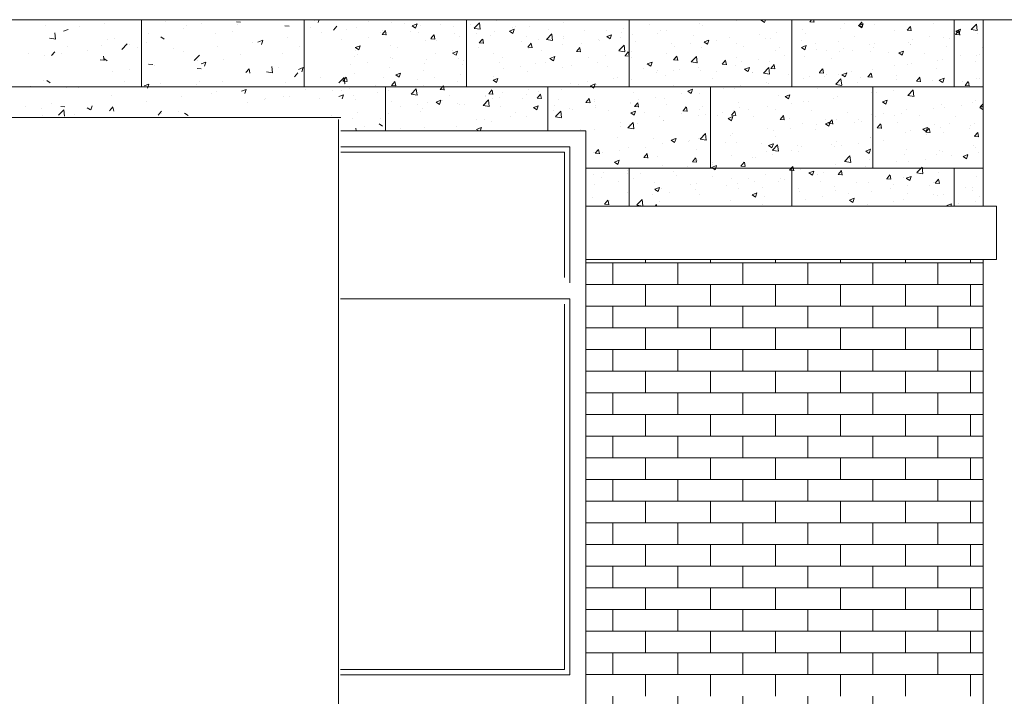
# Model space of a CAD drawing. Units: millimetres. Extents: x 244962 to 995578, y -596604 to -123052.
# Drawn here: x 259149 to 262842, y -263145 to -260607 of the extents above; entities that cross this region are included whole.
import ezdxf

# ---------------------------------------------------------------- set-up
doc = ezdxf.new("R2010")
doc.units = ezdxf.units.MM
doc.layers.add('Эл.снаб.', color=151, linetype='Continuous', lineweight=50)

msp = doc.modelspace()

# ---------------------------------------------------------------- linework, layer by layer
at = {"color": 7, "lineweight": 0}
for p, q in [((254662, -260606.8), (265262.5, -260606.8)), ((262762.5, -261306.8), (262762.5, -260606.8)), ((260353.8, -261024.3), (261272.5, -261024.3)), ((261272.5, -261024.3), (261272.5, -263124.3)), ((261212.5, -261084.3), (260353.8, -261084.3)), ((261212.5, -261594.3), (261212.5, -261084.3)), ((261192.5, -261104.3), (260353.8, -261104.3)), ((261192.5, -261574.3), (261192.5, -261104.3)), ((261272.5, -261306.8), (262812.5, -261306.8)), ((262812.5, -261306.8), (262812.5, -261506.8)), ((261272.5, -261506.8), (262812.5, -261506.8)), ((262762.5, -265056.8), (262762.5, -261506.8)), ((260352.4, -261654.3), (261212.5, -261654.3)), ((261192.5, -263044.3), (261192.5, -261674.3)), ((261212.5, -263064.3), (261212.5, -261654.3)), ((260352.4, -263044.3), (261192.5, -263044.3)), ((260352.4, -263064.3), (261212.5, -263064.3)), ((261272.5, -263274.3), (261272.5, -263124.3))]:
    msp.add_line(p, q, dxfattribs=at)
at = {"color": 253, "lineweight": 0}
for p, q in [((259377.6, -260609.2), (259377.6, -260609.2)), ((259606.5, -260858.8), (259606.5, -260606.8)), ((260216.1, -260858.8), (260216.1, -260606.8)), ((260256.5, -260609.2), (260262.6, -260606.8)), ((260266.6, -260607.5), (260266.6, -260607.5)), ((260269.3, -260617.8), (260273, -260606.8)), ((260825.7, -260858.8), (260825.7, -260606.8)), ((260936.3, -260610.7), (260936.3, -260610.7)), ((261157.8, -260608.6), (261157.8, -260608.6)), ((261435.3, -260858.8), (261435.3, -260606.8)), ((261839.5, -260610.4), (261839.5, -260610.4)), ((261930, -260608.6), (261934.7, -260606.8)), ((261930.1, -260608.8), (261942.7, -260617.3)), ((261942.8, -260617.3), (261946.3, -260606.8)), ((262044.9, -260858.8), (262044.9, -260606.8)), ((262113.2, -260614.5), (262119.6, -260606.8)), ((262128.8, -260616.6), (262127, -260606.8)), ((262654.5, -260858.8), (262654.5, -260606.8)), ((259245.7, -260628.2), (259245.7, -260628.2)), ((259313, -260650.4), (259330.8, -260643.6)), ((259372.8, -260633.8), (259372.8, -260633.8)), ((259469, -260621.1), (259469, -260621.1)), ((259695.8, -260614.5), (259695.8, -260614.5)), ((259765.1, -260640.5), (259765.1, -260640.5)), ((259774.2, -260630.1), (259774.2, -260630.1)), ((259831.4, -260620.2), (259831.4, -260620.2)), ((259962.1, -260614.3), (259977.3, -260615.7)), ((259967, -260625.9), (259967, -260625.9)), ((260144.3, -260630.3), (260159.5, -260631.6)), ((260238.2, -260637.4), (260238.2, -260637.4)), ((260326.6, -260646.1), (260338.9, -260631.6)), ((260373.8, -260643.1), (260373.8, -260643.1)), ((260411.4, -260637.8), (260411.4, -260637.8)), ((260455.8, -260614.7), (260455.8, -260614.7)), ((260508.8, -260662.1), (260521, -260647.5)), ((260524.4, -260664.2), (260521.5, -260648.3)), ((260543.3, -260618.7), (260543.3, -260618.7)), ((260591.4, -260620.4), (260591.4, -260620.4)), ((260621.5, -260629.5), (260639.3, -260622.7)), ((260621.6, -260629.7), (260634.2, -260638.2)), ((260634.3, -260638.2), (260639.5, -260622.8)), ((260652.5, -260629.1), (260652.5, -260629.1)), ((260727, -260626.2), (260727, -260626.2)), ((260776.6, -260631.7), (260776.6, -260631.7)), ((260840.1, -260623.3), (260840.1, -260623.3)), ((260854.4, -260638.9), (260874.2, -260618.3)), ((260854.5, -260639.3), (260877.1, -260642.8)), ((260862.6, -260631.9), (260862.6, -260631.9)), ((260877, -260642.6), (260874.2, -260618.5)), ((260986.6, -260649.8), (261004.3, -260643)), ((260998.2, -260637.6), (260998.2, -260637.6)), ((260999.3, -260658.5), (261004.5, -260643.1)), ((261009.6, -260634), (261009.6, -260634)), ((261061.3, -260632.2), (261061.3, -260632.2)), ((261133.8, -260643.4), (261133.8, -260643.4)), ((261189.6, -260615.9), (261189.6, -260615.9)), ((261350.1, -260647.6), (261350.1, -260647.6)), ((261413.7, -260639.2), (261413.7, -260639.2)), ((261509.9, -260626.5), (261509.9, -260626.5)), ((261551, -260646.6), (261551, -260646.6)), ((261577.1, -260647.3), (261577.1, -260647.3)), ((261699.2, -260621.2), (261699.2, -260621.2)), ((261709, -260628.3), (261709, -260628.3)), ((262083.5, -260642.4), (262083.5, -260642.4)), ((262113.1, -260614.5), (262128.3, -260615.9)), ((262227, -260641.7), (262227, -260641.7)), ((262243.9, -260621.3), (262243.9, -260621.3)), ((262295.1, -260628.9), (262312.9, -260622.1)), ((262295.1, -260629.1), (262307.8, -260637.6)), ((262295.3, -260630.5), (262310.5, -260631.8)), ((262295.4, -260630.4), (262307.6, -260615.8)), ((262307.5, -260612.9), (262307.5, -260612.9)), ((262307.8, -260637.6), (262313, -260622.2)), ((262311, -260632.5), (262308.1, -260616.6)), ((262355.3, -260625.5), (262355.3, -260625.5)), ((262429.3, -260645.6), (262429.3, -260645.6)), ((262477.5, -260646.4), (262492.6, -260647.8)), ((262477.6, -260646.4), (262489.8, -260631.8)), ((262493.2, -260648.5), (262490.3, -260632.5)), ((262577.4, -260620.2), (262577.4, -260620.2)), ((262659.8, -260662.3), (262672, -260647.7)), ((262660.1, -260649.3), (262677.9, -260642.5)), ((262675.4, -260664.4), (262672.4, -260648.5)), ((262672.9, -260657.9), (262678, -260642.6)), ((262718.3, -260643.8), (262738, -260623.2)), ((262718.4, -260644.2), (262741, -260647.7)), ((262740.9, -260647.5), (262738.1, -260623.3)), ((259261.7, -260676.5), (259284.3, -260680.1)), ((259284.2, -260679.9), (259281.4, -260655.7)), ((259478, -260681), (259478, -260681)), ((259504.9, -260675.8), (259504.9, -260675.8)), ((259633.2, -260659.6), (259633.2, -260659.6)), ((259678.1, -260670.9), (259690.8, -260679.4)), ((259882.8, -260658), (259882.8, -260658)), ((259946.4, -260649.6), (259946.4, -260649.6)), ((260043.1, -260691.1), (260060.9, -260684.2)), ((260055.9, -260699.7), (260061, -260684.4)), ((260152.7, -260671.9), (260152.7, -260671.9)), ((260283.1, -260654), (260283.1, -260654)), ((260356.3, -260680), (260356.3, -260680)), ((260456.4, -260673.9), (260456.4, -260673.9)), ((260504.4, -260654.5), (260504.4, -260654.5)), ((260508.7, -260662.1), (260523.9, -260663.5)), ((260509.4, -260648.8), (260509.4, -260648.8)), ((260519.9, -260665.5), (260519.9, -260665.5)), ((260616.1, -260652.8), (260616.1, -260652.8)), ((260645, -260654.6), (260645, -260654.6)), ((260670.6, -260685.4), (260670.6, -260685.4)), ((260690.9, -260678.1), (260706.1, -260679.4)), ((260691, -260678), (260703.2, -260663.4)), ((260706.6, -260680.1), (260703.7, -260664.2)), ((260713.4, -260684.9), (260713.4, -260684.9)), ((260780.5, -260660.3), (260780.5, -260660.3)), ((260798.9, -260669.1), (260798.9, -260669.1)), ((260861.5, -260659.5), (260861.5, -260659.5)), ((260873.2, -260694), (260885.4, -260679.4)), ((260888.8, -260696.1), (260885.8, -260680.1)), ((260916.1, -260666), (260916.1, -260666)), ((260930.9, -260650.1), (260930.9, -260650.1)), ((260986.6, -260650), (260999.3, -260658.5)), ((261051.7, -260671.7), (261051.7, -260671.7)), ((261093.5, -260681.4), (261093.5, -260681.4)), ((261125.5, -260681), (261145.2, -260660.4)), ((261125.6, -260681.4), (261148.2, -260684.9)), ((261148.1, -260684.7), (261145.3, -260660.6)), ((261187.3, -260677.5), (261187.3, -260677.5)), ((261189.7, -260668.7), (261189.7, -260668.7)), ((261269.3, -260649.1), (261269.3, -260649.1)), ((261318.4, -260681.4), (261318.4, -260681.4)), ((261322.9, -260683.2), (261322.9, -260683.2)), ((261351.6, -260670.2), (261369.4, -260663.4)), ((261351.7, -260670.4), (261364.3, -260678.9)), ((261364.4, -260678.8), (261369.5, -260663.5)), ((261402.9, -260672.1), (261402.9, -260672.1)), ((261404.9, -260654.8), (261404.9, -260654.8)), ((261448.8, -260663.6), (261448.8, -260663.6)), ((261540.5, -260660.5), (261540.5, -260660.5)), ((261676.1, -260666.3), (261676.1, -260666.3)), ((261716.6, -260690.5), (261734.4, -260683.7)), ((261729.4, -260699.2), (261734.6, -260683.8)), ((261763.3, -260684.6), (261763.3, -260684.6)), ((261811.7, -260672), (261811.7, -260672)), ((261923.7, -260663.5), (261923.7, -260663.5)), ((261947.3, -260677.7), (261947.3, -260677.7)), ((261964.7, -260678.7), (261964.7, -260678.7)), ((261987.3, -260655.1), (261987.3, -260655.1)), ((262082.9, -260683.5), (262082.9, -260683.5)), ((262096.6, -260659.6), (262096.6, -260659.6)), ((262281.2, -260671.1), (262281.2, -260671.1)), ((262497.3, -260679.3), (262497.3, -260679.3)), ((262560.9, -260671), (262560.9, -260671)), ((262614.5, -260673.1), (262614.5, -260673.1)), ((262638.3, -260676), (262638.3, -260676)), ((262657.1, -260658.3), (262657.1, -260658.3)), ((262659.7, -260662.4), (262674.8, -260663.7)), ((262660.2, -260649.5), (262672.8, -260658)), ((262742.8, -260656.8), (262742.8, -260656.8)), ((259329.8, -260706.4), (259329.8, -260706.4)), ((259402.2, -260721.3), (259402.2, -260721.3)), ((259456.1, -260703.7), (259456.1, -260703.7)), ((259532.7, -260718.2), (259552.4, -260697.6)), ((259562.6, -260700.1), (259562.6, -260700.1)), ((259591.7, -260709.5), (259591.7, -260709.5)), ((259626.2, -260691.8), (259626.2, -260691.8)), ((259727.3, -260715.2), (259727.3, -260715.2)), ((259892.5, -260707.2), (259892.5, -260707.2)), ((260020.8, -260690.9), (260020.8, -260690.9)), ((260199.8, -260707.6), (260199.8, -260707.6)), ((260408.1, -260711.4), (260425.9, -260704.6)), ((260408.2, -260711.6), (260420.8, -260720.1)), ((260408.3, -260722.3), (260408.3, -260722.3)), ((260420.9, -260720.1), (260426, -260704.7)), ((260540.2, -260703.3), (260540.2, -260703.3)), ((260565.2, -260710.3), (260565.2, -260710.3)), ((260869.5, -260710.9), (260869.5, -260710.9)), ((260873.1, -260694), (260888.2, -260695.4)), ((261029.9, -260689.7), (261029.9, -260689.7)), ((261055.2, -260710), (261070.4, -260711.3)), ((261055.4, -260709.9), (261067.6, -260695.3)), ((261058.2, -260716.7), (261058.2, -260716.7)), ((261071, -260712), (261068, -260696.1)), ((261186.5, -260700.5), (261186.5, -260700.5)), ((261237.5, -260725.8), (261249.8, -260711.2)), ((261253.1, -260727.9), (261250.2, -260712)), ((261254.8, -260697.5), (261254.8, -260697.5)), ((261396.5, -260723), (261416.3, -260702.4)), ((261419.2, -260726.7), (261416.4, -260702.6)), ((261458.5, -260688.9), (261458.5, -260688.9)), ((261594.1, -260694.7), (261594.1, -260694.7)), ((261603.5, -260705.6), (261603.5, -260705.6)), ((261667.1, -260697.2), (261667.1, -260697.2)), ((261706, -260712.8), (261706, -260712.8)), ((261716.7, -260690.7), (261729.3, -260699.2)), ((261729.7, -260700.4), (261729.7, -260700.4)), ((261836.4, -260694.9), (261836.4, -260694.9)), ((261865.3, -260706.1), (261865.3, -260706.1)), ((261984.9, -260721.9), (261984.9, -260721.9)), ((262000.9, -260711.8), (262000.9, -260711.8)), ((262081.7, -260710.9), (262099.4, -260704)), ((262081.7, -260711), (262094.4, -260719.6)), ((262094.4, -260719.5), (262099.6, -260704.2)), ((262133.1, -260696.5), (262133.1, -260696.5)), ((262136.4, -260717.6), (262136.4, -260717.6)), ((262177.1, -260721.5), (262177.1, -260721.5)), ((262218.5, -260689.2), (262218.5, -260689.2)), ((262240.7, -260713.1), (262240.7, -260713.1)), ((262336.9, -260700.4), (262336.9, -260700.4)), ((262352.2, -260710), (262352.2, -260710)), ((262354.1, -260694.9), (262354.1, -260694.9)), ((262484.1, -260691), (262484.1, -260691)), ((262489.7, -260700.6), (262489.7, -260700.6)), ((262490.2, -260701.4), (262490.2, -260701.4)), ((262625.3, -260706.4), (262625.3, -260706.4)), ((262760.8, -260712.1), (262760.8, -260712.1)), ((259181.7, -260731.8), (259181.7, -260731.8)), ((259242.4, -260742.3), (259242.4, -260742.3)), ((259268.8, -260741.6), (259281, -260727)), ((259306, -260733.9), (259306, -260733.9)), ((259450.8, -260757.6), (259466, -260758.9)), ((259466.5, -260759.6), (259463.6, -260743.7)), ((259464.7, -260752.8), (259477.3, -260761.4)), ((259762.1, -260725.1), (259762.1, -260725.1)), ((259803.7, -260760.2), (259823.5, -260739.6)), ((259816, -260758.2), (259816, -260758.2)), ((259911.9, -260756.3), (259911.9, -260756.3)), ((259975.8, -260737.1), (259975.8, -260737.1)), ((260134.1, -260732.4), (260134.1, -260732.4)), ((260405.3, -260743.8), (260405.3, -260743.8)), ((260417.1, -260735.7), (260417.1, -260735.7)), ((260540.9, -260749.6), (260540.9, -260749.6)), ((260549.3, -260753), (260549.3, -260753)), ((260676.5, -260755.3), (260676.5, -260755.3)), ((260709.7, -260731.9), (260709.7, -260731.9)), ((260773.1, -260731.8), (260790.9, -260724.9)), ((260773.2, -260731.9), (260785.9, -260740.5)), ((260773.3, -260723.5), (260773.3, -260723.5)), ((260785.9, -260740.4), (260791.1, -260725.1)), ((260795.9, -260753.7), (260795.9, -260753.7)), ((260927.8, -260734.6), (260927.8, -260734.6)), ((260958.5, -260748.4), (260958.5, -260748.4)), ((261106.6, -260722.9), (261106.6, -260722.9)), ((261138.2, -260752.1), (261156, -260745.3)), ((261138.2, -260752.3), (261150.9, -260760.8)), ((261151, -260760.8), (261156.1, -260745.4)), ((261237.4, -260725.9), (261252.6, -260727.2)), ((261283.3, -260747.8), (261283.3, -260747.8)), ((261346.9, -260739.4), (261346.9, -260739.4)), ((261396.7, -260723.4), (261419.3, -260726.9)), ((261419.6, -260741.8), (261434.8, -260743.2)), ((261419.7, -260741.8), (261432, -260727.2)), ((261435.3, -260743.9), (261432.4, -260728)), ((261443.1, -260726.7), (261443.1, -260726.7)), ((261445.7, -260748.1), (261445.7, -260748.1)), ((261574, -260731.9), (261574, -260731.9)), ((261601.8, -260757.8), (261617, -260759.1)), ((261601.9, -260757.7), (261614.2, -260743.1)), ((261617.5, -260759.8), (261614.6, -260743.9)), ((261667.6, -260765.1), (261687.4, -260744.5)), ((261690.2, -260768.8), (261687.4, -260744.6)), ((261784.1, -260773.7), (261796.3, -260759.1)), ((261836.8, -260747.3), (261836.8, -260747.3)), ((261920.5, -260755.3), (261920.5, -260755.3)), ((262016.7, -260742.6), (262016.7, -260742.6)), ((262093.5, -260744.2), (262093.5, -260744.2)), ((262193.9, -260752.3), (262193.9, -260752.3)), ((262223.9, -260726.3), (262223.9, -260726.3)), ((262272, -260723.3), (262272, -260723.3)), ((262342, -260726.8), (262342, -260726.8)), ((262407.6, -260729), (262407.6, -260729)), ((262446.7, -260731.2), (262464.5, -260724.4)), ((262446.8, -260731.4), (262459.4, -260739.9)), ((262459.5, -260739.9), (262464.6, -260724.5)), ((262543.2, -260734.8), (262543.2, -260734.8)), ((262590.3, -260758.5), (262590.3, -260758.5)), ((262611.5, -260757.7), (262611.5, -260757.7)), ((262678.8, -260740.5), (262678.8, -260740.5)), ((262739.8, -260741.4), (262739.8, -260741.4)), ((262750.7, -260737.3), (262750.7, -260737.3)), ((259559.4, -260792), (259559.4, -260792)), ((259633, -260773.5), (259648.2, -260774.8)), ((259655.6, -260779.3), (259655.6, -260779.3)), ((259815.2, -260789.5), (259830.4, -260790.8)), ((259829.7, -260773), (259847.4, -260766.2)), ((259842.4, -260781.7), (259847.6, -260766.3)), ((259997.5, -260805.3), (260009.7, -260790.7)), ((260013.1, -260807.4), (260010.2, -260791.5)), ((260097.4, -260806), (260094.6, -260781.9)), ((260120.9, -260786.6), (260120.9, -260786.6)), ((260194.7, -260793.3), (260212.5, -260786.5)), ((260207.5, -260802), (260212.6, -260786.6)), ((260389.5, -260774), (260389.5, -260774)), ((260453.1, -260765.7), (260453.1, -260765.7)), ((260537.1, -260787.8), (260537.1, -260787.8)), ((260667.6, -260769.9), (260667.6, -260769.9)), ((260810.4, -260773.8), (260810.4, -260773.8)), ((260812, -260761), (260812, -260761)), ((260947.6, -260766.7), (260947.6, -260766.7)), ((260963.1, -260789.9), (260963.1, -260789.9)), ((261026.7, -260781.5), (261026.7, -260781.5)), ((261083.2, -260772.5), (261083.2, -260772.5)), ((261122.9, -260768.9), (261122.9, -260768.9)), ((261183.4, -260785), (261183.4, -260785)), ((261218.8, -260778.2), (261218.8, -260778.2)), ((261315.3, -260766), (261315.3, -260766)), ((261354.4, -260783.9), (261354.4, -260783.9)), ((261490, -260789.7), (261490, -260789.7)), ((261503.2, -260772.4), (261521, -260765.6)), ((261503.3, -260772.6), (261515.9, -260781.1)), ((261516, -260781.1), (261521.1, -260765.8)), ((261625.6, -260795.4), (261625.6, -260795.4)), ((261667.8, -260765.5), (261690.4, -260769)), ((261688.7, -260772.8), (261688.7, -260772.8)), ((261696.5, -260784.8), (261696.5, -260784.8)), ((261784, -260773.7), (261799.2, -260775.1)), ((261799.7, -260775.8), (261796.8, -260759.8)), ((261833.3, -260779.5), (261833.3, -260779.5)), ((261856.9, -260763.6), (261856.9, -260763.6)), ((261868.2, -260792.8), (261886, -260786)), ((261868.3, -260793), (261880.9, -260801.5)), ((261881, -260801.4), (261886.2, -260786.1)), ((261938.7, -260807.1), (261958.5, -260786.5)), ((261961.3, -260810.8), (261958.5, -260786.7)), ((261961.6, -260763.2), (261961.6, -260763.2)), ((261966.2, -260789.7), (261981.3, -260791)), ((261966.3, -260789.6), (261978.5, -260775)), ((261981.9, -260791.7), (261978.9, -260775.8)), ((262045.8, -260777.7), (262045.8, -260777.7)), ((262148.5, -260805.5), (262160.7, -260790.9)), ((262164.1, -260807.6), (262161.1, -260791.7)), ((262349.1, -260794.6), (262349.1, -260794.6)), ((262430.5, -260779.5), (262430.5, -260779.5)), ((262481, -260775.5), (262481, -260775.5)), ((262494.1, -260771.1), (262494.1, -260771.1)), ((262587.2, -260790.3), (262587.2, -260790.3)), ((262735.3, -260764.9), (262735.3, -260764.9)), ((259495.8, -260800.3), (259495.8, -260800.3)), ((260075, -260802.7), (260097.6, -260806.2)), ((260179.7, -260821.3), (260191.9, -260806.7)), ((260276.9, -260823.1), (260276.9, -260823.1)), ((260345.9, -260844.3), (260365.7, -260823.7)), ((260361.9, -260837.2), (260374.1, -260822.6)), ((260368.5, -260848), (260365.7, -260823.9)), ((260377.5, -260839.3), (260374.5, -260823.4)), ((260405.2, -260806.9), (260405.2, -260806.9)), ((260514.1, -260824.6), (260514.1, -260824.6)), ((260559.7, -260813.7), (260577.5, -260806.9)), ((260559.8, -260813.9), (260572.4, -260822.4)), ((260572.5, -260822.3), (260577.7, -260807)), ((260642.9, -260832.1), (260642.9, -260832.1)), ((260662.3, -260799.2), (260662.3, -260799.2)), ((260706.5, -260823.7), (260706.5, -260823.7)), ((260802.7, -260811), (260802.7, -260811)), ((260924.7, -260819.2), (260924.7, -260819.2)), ((260924.8, -260834), (260942.5, -260827.2)), ((260937.5, -260842.7), (260942.7, -260827.3)), ((261055.1, -260801.3), (261055.1, -260801.3)), ((261376.3, -260826.9), (261376.3, -260826.9)), ((261392.4, -260823.6), (261392.4, -260823.6)), ((261442.6, -260832.7), (261442.6, -260832.7)), ((261536.7, -260805.8), (261536.7, -260805.8)), ((261540.5, -260798.2), (261540.5, -260798.2)), ((261570.9, -260816.4), (261570.9, -260816.4)), ((261600.3, -260797.4), (261600.3, -260797.4)), ((261702.9, -260797.4), (261702.9, -260797.4)), ((261749.5, -260828.5), (261749.5, -260828.5)), ((261761.2, -260801.1), (261761.2, -260801.1)), ((261896.8, -260806.8), (261896.8, -260806.8)), ((261897.7, -260803.1), (261897.7, -260803.1)), ((261938.9, -260807.5), (261961.5, -260811)), ((262032.4, -260812.6), (262032.4, -260812.6)), ((262090.4, -260828.7), (262090.4, -260828.7)), ((262110.3, -260821.7), (262110.3, -260821.7)), ((262148.3, -260805.6), (262163.5, -260806.9)), ((262167.9, -260818.3), (262167.9, -260818.3)), ((262173.9, -260813.3), (262173.9, -260813.3)), ((262209.8, -260849.2), (262229.6, -260828.5)), ((262220.8, -260810.8), (262220.8, -260810.8)), ((262232.4, -260852.9), (262229.6, -260828.7)), ((262233.3, -260813.1), (262251.1, -260806.3)), ((262233.3, -260813.3), (262246, -260821.8)), ((262246, -260821.8), (262251.2, -260806.4)), ((262270.1, -260800.6), (262270.1, -260800.6)), ((262303.5, -260824), (262303.5, -260824)), ((262330.5, -260821.5), (262345.7, -260822.9)), ((262330.6, -260821.5), (262342.9, -260806.9)), ((262346.2, -260823.6), (262343.3, -260807.7)), ((262439.1, -260815.7), (262439.1, -260815.7)), ((262439.1, -260829.8), (262439.1, -260829.8)), ((262512.8, -260837.4), (262525.1, -260822.8)), ((262528.4, -260839.5), (262525.5, -260823.6)), ((262598.3, -260833.5), (262616.1, -260826.6)), ((262611.1, -260842.1), (262616.2, -260826.8)), ((262736.7, -260826), (262736.7, -260826)), ((262747.4, -260829.2), (262747.4, -260829.2)), ((254725, -260858.8), (262762.5, -260858.8)), ((259189, -260856.2), (259189, -260856.2)), ((259239.2, -260834.1), (259239.2, -260834.1)), ((259251.3, -260834.8), (259263.9, -260843.3)), ((259319.4, -260858), (259319.4, -260858)), ((259324.6, -260861.9), (259324.6, -260861.9)), ((259368.3, -260862.8), (259368.3, -260862.8)), ((259542.3, -260839.2), (259542.3, -260839.2)), ((259616.2, -260854.9), (259634, -260848.1)), ((259629, -260863.6), (259634.2, -260848.2)), ((259677.9, -260845), (259677.9, -260845)), ((259812.7, -260850), (259812.7, -260850)), ((259824.6, -260837.4), (259824.6, -260837.4)), ((259908.9, -260837.3), (259908.9, -260837.3)), ((259981.3, -260875.3), (259999.1, -260868.4)), ((259994.1, -260883.9), (259999.2, -260868.6)), ((260014.6, -260860.1), (260014.6, -260860.1)), ((260146.5, -260841), (260146.5, -260841)), ((260220.2, -260867.9), (260220.2, -260867.9)), ((260361.7, -260837.3), (260376.9, -260838.6)), ((260366, -260850.1), (260366, -260850.1)), ((260386.3, -260865.9), (260386.3, -260865.9)), ((260482.5, -260853.2), (260482.5, -260853.2)), ((260520.9, -261024.3), (260520.9, -260858.8)), ((260543.9, -260853.2), (260559.1, -260854.5)), ((260544, -260853.1), (260556.3, -260838.5)), ((260559.6, -260855.2), (260556.7, -260839.3)), ((260617, -260886.4), (260636.8, -260865.8)), ((260639.6, -260890.1), (260636.8, -260865.9)), ((260664.5, -260854.5), (260664.5, -260854.5)), ((260726.1, -260869.1), (260741.3, -260870.5)), ((260726.2, -260869.1), (260738.5, -260854.5)), ((260741.8, -260871.2), (260738.9, -260855.3)), ((260792.8, -260838.2), (260792.8, -260838.2)), ((260924.8, -260834.2), (260937.5, -260842.7)), ((261056.1, -260869.1), (261056.1, -260869.1)), ((261130.5, -261024.3), (261130.5, -260858.8)), ((261180.3, -260869.6), (261180.3, -260869.6)), ((261216.5, -260847.9), (261216.5, -260847.9)), ((261244.3, -260849.1), (261244.3, -260849.1)), ((261280.1, -260839.6), (261280.1, -260839.6)), ((261289.8, -260854.4), (261307.6, -260847.5)), ((261289.9, -260854.5), (261302.5, -260863.1)), ((261302.6, -260863), (261307.7, -260847.7)), ((261312.2, -260850.6), (261312.2, -260850.6)), ((261601.4, -260854), (261601.4, -260854)), ((261654.8, -260874.7), (261672.6, -260867.9)), ((261667.6, -260883.4), (261672.7, -260868)), ((261740.1, -261163.6), (261740.1, -260858.8)), ((261790.1, -260863.8), (261790.1, -260863.8)), ((261830.2, -260864), (261830.2, -260864)), ((261853.7, -260855.4), (261853.7, -260855.4)), ((261949.9, -260842.8), (261949.9, -260842.8)), ((261958.5, -260847.8), (261958.5, -260847.8)), ((262142.8, -260866.6), (262142.8, -260866.6)), ((262209.9, -260849.6), (262232.5, -260853.1)), ((262290.9, -260841.1), (262290.9, -260841.1)), ((262349.7, -261163.6), (262349.7, -260858.8)), ((262478, -260860.1), (262478, -260860.1)), ((262512.7, -260837.5), (262527.9, -260838.8)), ((262523.4, -260858.6), (262523.4, -260858.6)), ((262574.7, -260835.5), (262574.7, -260835.5)), ((262598.4, -260833.6), (262611, -260842.2)), ((262608.4, -260842.2), (262608.4, -260842.2)), ((262683.8, -260837.5), (262683.8, -260837.5)), ((262694.9, -260853.4), (262710.1, -260854.7)), ((262695, -260853.4), (262707.3, -260838.8)), ((262710.6, -260855.5), (262707.7, -260839.5)), ((262710.3, -260841.2), (262710.3, -260841.2)), ((259492.5, -260892.1), (259492.5, -260892.1)), ((259755.9, -260894.2), (259755.9, -260894.2)), ((259867, -260884.8), (259867, -260884.8)), ((259886.3, -260876.3), (259886.3, -260876.3)), ((260069.7, -260900.9), (260069.7, -260900.9)), ((260138.2, -260896.3), (260138.2, -260896.3)), ((260162.3, -260895.3), (260162.3, -260895.3)), ((260273.8, -260902), (260273.8, -260902)), ((260322.7, -260874.2), (260322.7, -260874.2)), ((260346.3, -260895.6), (260364.1, -260888.8)), ((260355.8, -260873.6), (260355.8, -260873.6)), ((260359.1, -260904.3), (260364.2, -260888.9)), ((260402.1, -260891.4), (260402.1, -260891.4)), ((260491.4, -260879.3), (260491.4, -260879.3)), ((260534.1, -260872.4), (260534.1, -260872.4)), ((260617.1, -260886.8), (260639.7, -260890.3)), ((260627, -260885.1), (260627, -260885.1)), ((260762.6, -260890.8), (260762.6, -260890.8)), ((260896.3, -260890.1), (260896.3, -260890.1)), ((260898.2, -260896.5), (260898.2, -260896.5)), ((260908.3, -260885.1), (260923.5, -260886.4)), ((260908.4, -260885), (260920.7, -260870.4)), ((260924, -260887.1), (260921.1, -260871.2)), ((260921.6, -260903.7), (260921.6, -260903.7)), ((260948, -260899.9), (260948, -260899.9)), ((260959.9, -260881.7), (260959.9, -260881.7)), ((261033.8, -260902.3), (261033.8, -260902.3)), ((261052, -260885.9), (261052, -260885.9)), ((261090.5, -260901), (261105.7, -260902.4)), ((261090.6, -260901), (261102.8, -260886.4)), ((261096.2, -260874.5), (261096.2, -260874.5)), ((261106.2, -260903.1), (261103.3, -260887.1)), ((261272.8, -260916.9), (261285, -260902.3)), ((261288.4, -260919), (261285.4, -260903.1)), ((261305.1, -260904.8), (261305.1, -260904.8)), ((261453.3, -260879.4), (261453.3, -260879.4)), ((261469.9, -260906), (261469.9, -260906)), ((261533.5, -260897.6), (261533.5, -260897.6)), ((261567.9, -260901), (261567.9, -260901)), ((261629.7, -260884.9), (261629.7, -260884.9)), ((261654.9, -260874.9), (261667.5, -260883.4)), ((261699.8, -260881.9), (261699.8, -260881.9)), ((261994.7, -260892), (261994.7, -260892)), ((262019.9, -260895.1), (262037.6, -260888.2)), ((262019.9, -260895.2), (262032.6, -260903.7)), ((262032.6, -260903.7), (262037.8, -260888.4)), ((262203.2, -260900.8), (262203.2, -260900.8)), ((262217.7, -260895.4), (262217.7, -260895.4)), ((262346, -260879.1), (262346, -260879.1)), ((262363.7, -260879.7), (262363.7, -260879.7)), ((262427.2, -260871.3), (262427.2, -260871.3)), ((262480.9, -260891.2), (262500.6, -260870.6)), ((262481, -260891.6), (262503.6, -260895.1)), ((262503.5, -260894.9), (262500.7, -260870.8)), ((259172.3, -260934.3), (259172.3, -260934.3)), ((259232.1, -260939.2), (259232.1, -260939.2)), ((259268.5, -260921.6), (259268.5, -260921.6)), ((259303.9, -260932.7), (259319.1, -260934)), ((259402.9, -260937), (259415.5, -260945.5)), ((259415.6, -260945.5), (259420.8, -260930.2)), ((259486.2, -260948.6), (259498.4, -260934)), ((259501.8, -260950.6), (259498.9, -260934.7)), ((259623.9, -260913.2), (259623.9, -260913.2)), ((260002.5, -260916.4), (260002.5, -260916.4)), ((260066.1, -260908), (260066.1, -260908)), ((260409.4, -260907.7), (260409.4, -260907.7)), ((260545, -260913.5), (260545, -260913.5)), ((260576.1, -260932.3), (260576.1, -260932.3)), ((260639.7, -260923.9), (260639.7, -260923.9)), ((260661.4, -260939), (260661.4, -260939)), ((260680.5, -260919.2), (260680.5, -260919.2)), ((260711.3, -260915.9), (260729.1, -260909.1)), ((260711.4, -260916.1), (260724, -260924.6)), ((260724.1, -260924.6), (260729.3, -260909.3)), ((260735.9, -260911.2), (260735.9, -260911.2)), ((260789.7, -260922.8), (260789.7, -260922.8)), ((260799.9, -260925.3), (260799.9, -260925.3)), ((260816.1, -260924.9), (260816.1, -260924.9)), ((260888.1, -260928.4), (260907.8, -260907.8)), ((260888.2, -260928.8), (260910.8, -260932.3)), ((260910.7, -260932.1), (260907.9, -260908)), ((260951.7, -260930.7), (260951.7, -260930.7)), ((261076.4, -260936.3), (261094.2, -260929.5)), ((261076.4, -260936.5), (261089.1, -260945)), ((261087.3, -260936.4), (261087.3, -260936.4)), ((261089.2, -260944.9), (261094.3, -260929.6)), ((261157, -260930.2), (261157, -260930.2)), ((261169.4, -260908), (261169.4, -260908)), ((261213.3, -260939.8), (261213.3, -260939.8)), ((261222.9, -260942.1), (261222.9, -260942.1)), ((261272.7, -260917), (261287.8, -260918.3)), ((261304.9, -260913.7), (261304.9, -260913.7)), ((261309.1, -260935.1), (261309.1, -260935.1)), ((261309.5, -260927.1), (261309.5, -260927.1)), ((261439.6, -260917.2), (261439.6, -260917.2)), ((261440.5, -260919.4), (261440.5, -260919.4)), ((261454.8, -260932.9), (261470, -260934.2)), ((261455, -260932.8), (261467.2, -260918.2)), ((261470.6, -260934.9), (261467.6, -260919)), ((261576.1, -260925.2), (261576.1, -260925.2)), ((261637.2, -260948.8), (261649.4, -260934.2)), ((261652.8, -260950.9), (261649.8, -260935)), ((261698.4, -260942.9), (261698.4, -260942.9)), ((261711.7, -260930.9), (261711.7, -260930.9)), ((261846.5, -260917.4), (261846.5, -260917.4)), ((261847.3, -260936.6), (261847.3, -260936.6)), ((261883, -260943), (261883, -260943)), ((261955.4, -260932.3), (261955.4, -260932.3)), ((261982.9, -260942.4), (261982.9, -260942.4)), ((262043.5, -260921.8), (262043.5, -260921.8)), ((262087.3, -260913.3), (262087.3, -260913.3)), ((262107, -260913.5), (262107, -260913.5)), ((262384.9, -260915.4), (262402.7, -260908.6)), ((262385, -260915.6), (262397.6, -260924.1)), ((262397.7, -260924.1), (262402.8, -260908.7)), ((262576.7, -260941.8), (262576.7, -260941.8)), ((262605.3, -260926.8), (262605.3, -260926.8)), ((262617, -260937.7), (262617, -260937.7)), ((262680.6, -260929.3), (262680.6, -260929.3)), ((262724.8, -260916.4), (262724.8, -260916.4)), ((262733.6, -260910.5), (262733.6, -260910.5)), ((262749.9, -260935.7), (262762.5, -260930.9)), ((262750, -260935.9), (262762.5, -260944.4)), ((262751.9, -260933.2), (262762.5, -260922.2)), ((262752.1, -260933.6), (262762.5, -260935.3)), ((259233.3, -260966.4), (259233.3, -260966.4)), ((259295.3, -260965.6), (259315, -260945)), ((259317.9, -260969.3), (259315.1, -260945.2)), ((259356.1, -260962.6), (259356.1, -260962.6)), ((259668.4, -260964.5), (259680.6, -260949.9)), ((259682.3, -260958.5), (259682.3, -260958.5)), ((259745.9, -260950.2), (259745.9, -260950.2)), ((259767.9, -260957.4), (259780.6, -260965.9)), ((260319.5, -260966), (260319.5, -260966)), ((260399, -260976), (260399, -260976)), ((260415.7, -260953.4), (260415.7, -260953.4)), ((260503.6, -260976.2), (260503.6, -260976.2)), ((260531, -260956.9), (260531, -260956.9)), ((260651.8, -260950.8), (260651.8, -260950.8)), ((260860.8, -260981.1), (260860.8, -260981.1)), ((260989.3, -260969.2), (260989.3, -260969.2)), ((261008.9, -260955.7), (261008.9, -260955.7)), ((261048.9, -260970.4), (261048.9, -260970.4)), ((261149.7, -260948.1), (261149.7, -260948.1)), ((261159.1, -260970.5), (261178.9, -260949.8)), ((261159.3, -260970.8), (261181.9, -260974.4)), ((261177.2, -260954.2), (261177.2, -260954.2)), ((261181.8, -260974.1), (261179, -260950)), ((261358.5, -260947.8), (261358.5, -260947.8)), ((261441.4, -260956.6), (261459.2, -260949.8)), ((261441.5, -260956.8), (261454.1, -260965.3)), ((261454.2, -260965.3), (261459.3, -260949.9)), ((261494.1, -260953.6), (261494.1, -260953.6)), ((261550.3, -260968.3), (261550.3, -260968.3)), ((261629.7, -260959.3), (261629.7, -260959.3)), ((261637, -260948.8), (261652.2, -260950.2)), ((261696.7, -260966.5), (261696.7, -260966.5)), ((261723.3, -260964), (261723.3, -260964)), ((261765.3, -260965), (261765.3, -260965)), ((261786.8, -260955.6), (261786.8, -260955.6)), ((261806.4, -260977), (261824.2, -260970.1)), ((261806.5, -260977.1), (261819.1, -260985.7)), ((261819.2, -260964.8), (261834.4, -260966.1)), ((261819.2, -260985.6), (261824.4, -260970.3)), ((261819.3, -260964.7), (261831.6, -260950.1)), ((261827.1, -260948.6), (261827.1, -260948.6)), ((261834.9, -260966.8), (261832, -260950.9)), ((261900.9, -260970.8), (261900.9, -260970.8)), ((262001.4, -260980.7), (262016.6, -260982)), ((262001.5, -260980.7), (262013.8, -260966.1)), ((262017.1, -260982.8), (262014.2, -260966.8)), ((262036.5, -260976.5), (262036.5, -260976.5)), ((262118.5, -260948.1), (262118.5, -260948.1)), ((262214.6, -260980), (262214.6, -260980)), ((262254.1, -260953.8), (262254.1, -260953.8)), ((262296.8, -260979.9), (262296.8, -260979.9)), ((262342.9, -260963.7), (262342.9, -260963.7)), ((262360.4, -260971.5), (262360.4, -260971.5)), ((262389.7, -260959.5), (262389.7, -260959.5)), ((262428.6, -260967.3), (262428.6, -260967.3)), ((262456.6, -260958.8), (262456.6, -260958.8)), ((262474.9, -260944.7), (262474.9, -260944.7)), ((262525.3, -260965.3), (262525.3, -260965.3)), ((262660.8, -260971), (262660.8, -260971)), ((260411.6, -261024.3), (260409.8, -261014.4)), ((260440.9, -261008.5), (260440.9, -261008.5)), ((260498, -260998), (260510.6, -261006.6)), ((260576.5, -261014.2), (260576.5, -261014.2)), ((260669.1, -261011.4), (260669.1, -261011.4)), ((260786.6, -261007.3), (260786.6, -261007.3)), ((260863, -261018.2), (260880.7, -261011.4)), ((260876.6, -261024.3), (260880.9, -261011.5)), ((260893.1, -260981.9), (260893.1, -260981.9)), ((260918.5, -260988.3), (260918.5, -260988.3)), ((261402.1, -260993.7), (261402.1, -260993.7)), ((261403.1, -261006.1), (261403.1, -261006.1)), ((261430.2, -261012.5), (261450, -260991.9)), ((261430.4, -261012.9), (261453, -261016.4)), ((261436.5, -261001.8), (261436.5, -261001.8)), ((261452.8, -261016.2), (261450, -260992.1)), ((261466.6, -260997.8), (261466.6, -260997.8)), ((261562.8, -260985.1), (261562.8, -260985.1)), ((261564.8, -260985.5), (261564.8, -260985.5)), ((261952.3, -261016.9), (261952.3, -261016.9)), ((262040.2, -261013.6), (262040.2, -261013.6)), ((262084.2, -260997.8), (262084.2, -260997.8)), ((262136.4, -261001), (262136.4, -261001)), ((262171.5, -260997.3), (262189.3, -260990.5)), ((262171.5, -260997.5), (262184.2, -261006)), ((262172, -260982.2), (262172, -260982.2)), ((262183.6, -260996.7), (262198.8, -260998)), ((262183.7, -260996.6), (262196, -260982)), ((262184.2, -261006), (262189.4, -260990.6)), ((262199.3, -260998.7), (262196.4, -260982.8)), ((262280.4, -260992.7), (262280.4, -260992.7)), ((262307.6, -260987.9), (262307.6, -260987.9)), ((262365.8, -261012.6), (262381, -261013.9)), ((262365.9, -261012.5), (262378.1, -260997.9)), ((262381.5, -261014.6), (262378.6, -260998.7)), ((262443.2, -260993.7), (262443.2, -260993.7)), ((262536.5, -261017.7), (262554.3, -261010.8)), ((262536.6, -261017.8), (262549.2, -261026.4)), ((262548.1, -261028.5), (262560.3, -261013.9)), ((262549.3, -261026.3), (262554.4, -261011)), ((262563.7, -261030.6), (262560.7, -261014.7)), ((262578.8, -260999.4), (262578.8, -260999.4)), ((262602.2, -261011.3), (262602.2, -261011.3)), ((262637.6, -260997.6), (262637.6, -260997.6)), ((262710, -261016.9), (262710, -261016.9)), ((262714.4, -261005.1), (262714.4, -261005.1)), ((262730.5, -260995.1), (262730.5, -260995.1)), ((260658.3, -261023.6), (260658.3, -261023.6)), ((260863, -261018.4), (260871.8, -261024.3)), ((261254, -261019.1), (261254, -261019.1)), ((261306.1, -261019.7), (261306.1, -261019.7)), ((261390, -261048.6), (261390, -261048.6)), ((261525.6, -261054.3), (261525.6, -261054.3)), ((261593, -261058.9), (261610.8, -261052.1)), ((261605.8, -261067.6), (261610.9, -261052.2)), ((261693.6, -261051), (261693.6, -261051)), ((261701.3, -261054.5), (261721.1, -261033.9)), ((261701.5, -261054.9), (261724, -261058.4)), ((261723.9, -261058.2), (261721.1, -261034.1)), ((261816.2, -261043.1), (261816.2, -261043.1)), ((261824, -261033.1), (261824, -261033.1)), ((261976.6, -261022), (261976.6, -261022)), ((261984.2, -261043.6), (261984.2, -261043.6)), ((262132.3, -261018.1), (262132.3, -261018.1)), ((262339.9, -261048.3), (262339.9, -261048.3)), ((262341.3, -261048.5), (262341.3, -261048.5)), ((262471.8, -261029.2), (262471.8, -261029.2)), ((262489.4, -261023), (262489.4, -261023)), ((262548, -261028.5), (262563.1, -261029.9)), ((262550.2, -261037.9), (262550.2, -261037.9)), ((262613.8, -261029.5), (262613.8, -261029.5)), ((262730.1, -261044.5), (262745.3, -261045.8)), ((262730.3, -261044.4), (262742.5, -261029.8)), ((262745.9, -261046.5), (262742.9, -261030.6)), ((261433.4, -261086.3), (261433.4, -261086.3)), ((261496, -261085.3), (261496, -261085.3)), ((261561.7, -261070.1), (261561.7, -261070.1)), ((261593.1, -261059.1), (261605.7, -261067.6)), ((261656.4, -261064.2), (261656.4, -261064.2)), ((261661.2, -261060), (261661.2, -261060)), ((261720, -261055.8), (261720, -261055.8)), ((261796.8, -261065.7), (261796.8, -261065.7)), ((261836, -261069), (261836, -261069)), ((261932.4, -261071.5), (261932.4, -261071.5)), ((261958.1, -261079.2), (261975.8, -261072.4)), ((261958.1, -261079.4), (261970.8, -261087.9)), ((261970.8, -261087.9), (261976, -261072.5)), ((261972.4, -261096.6), (261992.2, -261076)), ((261995, -261100.3), (261992.2, -261076.2)), ((262068, -261077.2), (262068, -261077.2)), ((262081.1, -261082.4), (262081.1, -261082.4)), ((262193.2, -261073.9), (262193.2, -261073.9)), ((262203.5, -261082.9), (262203.5, -261082.9)), ((262211.6, -261064.5), (262211.6, -261064.5)), ((262230, -261080), (262230, -261080)), ((262293.6, -261071.7), (262293.6, -261071.7)), ((262339.1, -261088.7), (262339.1, -261088.7)), ((262389.8, -261059), (262389.8, -261059)), ((262727.4, -261079.6), (262727.4, -261079.6)), ((262734.6, -261086.5), (262734.6, -261086.5)), ((261303, -261104.2), (261303, -261104.2)), ((261307.9, -261108), (261323.1, -261109.3)), ((261308, -261108), (261320.3, -261093.4)), ((261323.6, -261110.1), (261320.7, -261094.1)), ((261336.2, -261106.3), (261336.2, -261106.3)), ((261399.8, -261098), (261399.8, -261098)), ((261490.1, -261124), (261505.3, -261125.3)), ((261490.2, -261123.9), (261502.5, -261109.3)), ((261505.8, -261126), (261502.9, -261110.1)), ((261539.8, -261119.8), (261539.8, -261119.8)), ((261672.4, -261139.8), (261684.6, -261125.2)), ((261688, -261141.9), (261685.1, -261126)), ((261687.9, -261094.4), (261687.9, -261094.4)), ((261820.9, -261117.7), (261820.9, -261117.7)), ((261896.9, -261124.8), (261896.9, -261124.8)), ((261909.8, -261122.2), (261909.8, -261122.2)), ((261949.2, -261101.4), (261949.2, -261101.4)), ((261972.5, -261097), (261995.1, -261100.5)), ((261973.4, -261113.8), (261973.4, -261113.8)), ((262045, -261099.3), (262045, -261099.3)), ((262069.6, -261101.2), (262069.6, -261101.2)), ((262243.5, -261138.6), (262263.2, -261118)), ((262266.1, -261142.3), (262263.3, -261118.2)), ((262323.1, -261099.6), (262340.9, -261092.8)), ((262323.2, -261099.8), (262335.8, -261108.3)), ((262335.9, -261108.2), (262341, -261092.9)), ((262468.7, -261113.8), (262468.7, -261113.8)), ((262474.7, -261094.4), (262474.7, -261094.4)), ((262586.4, -261111.9), (262586.4, -261111.9)), ((262599.1, -261095.9), (262599.1, -261095.9)), ((262610.3, -261100.1), (262610.3, -261100.1)), ((262643.2, -261117), (262643.2, -261117)), ((262688.1, -261119.9), (262705.9, -261113.1)), ((262688.2, -261120.1), (262700.8, -261128.6)), ((262700.9, -261128.6), (262706, -261113.2)), ((262745.9, -261105.8), (262745.9, -261105.8)), ((261272.5, -261163.6), (262762.5, -261163.6)), ((261379.6, -261140.8), (261397.4, -261134)), ((261379.7, -261141), (261392.3, -261149.5)), ((261391.7, -261145.3), (261391.7, -261145.3)), ((261392.4, -261149.5), (261397.5, -261134.1)), ((261435.3, -261306.8), (261435.3, -261163.6)), ((261558.6, -261154.6), (261558.6, -261154.6)), ((261589.6, -261164.4), (261589.6, -261164.4)), ((261653.2, -261156), (261653.2, -261156)), ((261672.3, -261139.9), (261687.5, -261141.2)), ((261690.5, -261135.6), (261690.5, -261135.6)), ((261744.6, -261161.2), (261762.4, -261154.3)), ((261744.7, -261161.3), (261757.3, -261169.9)), ((261748.8, -261150.2), (261748.8, -261150.2)), ((261749.4, -261143.3), (261749.4, -261143.3)), ((261757.4, -261169.8), (261762.6, -261154.5)), ((261854.5, -261155.8), (261869.6, -261157.2)), ((261854.6, -261155.8), (261866.8, -261141.2)), ((261870.2, -261157.9), (261867.2, -261141.9)), ((262036.8, -261171.7), (262049, -261157.1)), ((262044.9, -261306.8), (262044.9, -261163.6)), ((262052.4, -261173.8), (262049.4, -261157.9)), ((262208.5, -261149.1), (262208.5, -261149.1)), ((262243.6, -261139), (262266.2, -261142.5)), ((262290.2, -261162.8), (262290.2, -261162.8)), ((262323, -261159.2), (262323, -261159.2)), ((262336.8, -261132.8), (262336.8, -261132.8)), ((262438.3, -261137.4), (262438.3, -261137.4)), ((262483.4, -261138.1), (262483.4, -261138.1)), ((262514.5, -261180.7), (262534.3, -261160.1)), ((262537.2, -261184.4), (262534.4, -261160.2)), ((262547, -261129.7), (262547, -261129.7)), ((262654.5, -261306.8), (262654.5, -261163.6)), ((262724.3, -261164.2), (262724.3, -261164.2)), ((261299.9, -261188.8), (261299.9, -261188.8)), ((261333, -261198.1), (261333, -261198.1)), ((261340.5, -261178.4), (261340.5, -261178.4)), ((261429.2, -261185.5), (261429.2, -261185.5)), ((261430.3, -261170.9), (261430.3, -261170.9)), ((261452.5, -261201), (261452.5, -261201)), ((261476.1, -261184.1), (261476.1, -261184.1)), ((261600.7, -261175.6), (261600.7, -261175.6)), ((261611.7, -261189.8), (261611.7, -261189.8)), ((261747.3, -261195.5), (261747.3, -261195.5)), ((261817.8, -261202.3), (261817.8, -261202.3)), ((261882.9, -261201.3), (261882.9, -261201.3)), ((261946.1, -261186), (261946.1, -261186)), ((262002.8, -261201.3), (262002.8, -261201.3)), ((262036.6, -261171.8), (262051.8, -261173.1)), ((262078.1, -261167), (262078.1, -261167)), ((262109.7, -261181.5), (262127.5, -261174.7)), ((262109.7, -261181.7), (262122.4, -261190.2)), ((262122.4, -261190.2), (262127.6, -261174.8)), ((262142, -261188.2), (262142, -261188.2)), ((262163.2, -261180.2), (262163.2, -261180.2)), ((262218.8, -261187.7), (262234, -261189)), ((262218.9, -261187.6), (262231.2, -261173.1)), ((262226.8, -261171.9), (262226.8, -261171.9)), ((262234.5, -261189.8), (262231.6, -261173.8)), ((262401.1, -261203.6), (262413.4, -261189)), ((262416.7, -261205.7), (262413.8, -261189.8)), ((262465.6, -261198.3), (262465.6, -261198.3)), ((262474.7, -261201.8), (262492.5, -261195)), ((262474.8, -261202), (262487.4, -261210.5)), ((262487.5, -261210.5), (262492.6, -261195.2)), ((262514.7, -261181.1), (262537.3, -261184.6)), ((262596, -261180.4), (262596, -261180.4)), ((262736.8, -261196.1), (262736.8, -261196.1)), ((261304.4, -261226.5), (261304.4, -261226.5)), ((261394.1, -261212.5), (261394.1, -261212.5)), ((261529.7, -261218.2), (261529.7, -261218.2)), ((261531.2, -261243.1), (261549, -261236.3)), ((261544, -261251.7), (261549.1, -261236.4)), ((261555.5, -261239.2), (261555.5, -261239.2)), ((261665.3, -261223.9), (261665.3, -261223.9)), ((261687.4, -261220.1), (261687.4, -261220.1)), ((261800.9, -261229.7), (261800.9, -261229.7)), ((261843, -261222.4), (261843, -261222.4)), ((261845.8, -261239.1), (261845.8, -261239.1)), ((261906.6, -261214), (261906.6, -261214)), ((261936.5, -261235.4), (261936.5, -261235.4)), ((261993.9, -261213.6), (261993.9, -261213.6)), ((262018.5, -261207), (262018.5, -261207)), ((262154.1, -261212.7), (262154.1, -261212.7)), ((262205.4, -261233.6), (262205.4, -261233.6)), ((262289.7, -261218.5), (262289.7, -261218.5)), ((262333.7, -261217.4), (262333.7, -261217.4)), ((262401, -261203.7), (262416.2, -261205)), ((262416.6, -261238.3), (262416.6, -261238.3)), ((262425.3, -261224.2), (262425.3, -261224.2)), ((262480.2, -261229.9), (262480.2, -261229.9)), ((262560.9, -261229.9), (262560.9, -261229.9)), ((262576.4, -261217.2), (262576.4, -261217.2)), ((262583.2, -261219.6), (262598.4, -261220.9)), ((262583.3, -261219.5), (262595.6, -261204.9)), ((262598.9, -261221.6), (262596, -261205.7)), ((262696.4, -261235.6), (262696.4, -261235.6)), ((262724.1, -261238.1), (262724.1, -261238.1)), ((261296.8, -261273.3), (261296.8, -261273.3)), ((261427.2, -261255.4), (261427.2, -261255.4)), ((261522.8, -261264.5), (261522.8, -261264.5)), ((261531.3, -261243.3), (261543.9, -261251.8)), ((261586.4, -261256.2), (261586.4, -261256.2)), ((261682.6, -261243.5), (261682.6, -261243.5)), ((261697.7, -261264.5), (261697.7, -261264.5)), ((261896.2, -261263.4), (261914, -261256.6)), ((261896.3, -261263.6), (261909, -261272.1)), ((261909, -261272.1), (261914.2, -261256.7)), ((261943, -261270.5), (261943, -261270.5)), ((262072, -261241.1), (262072, -261241.1)), ((262075, -261251.5), (262075, -261251.5)), ((262160, -261272), (262160, -261272)), ((262207.6, -261246.8), (262207.6, -261246.8)), ((262256.2, -261259.4), (262256.2, -261259.4)), ((262343.2, -261252.6), (262343.2, -261252.6)), ((262478.8, -261258.3), (262478.8, -261258.3)), ((262575.9, -261263.5), (262575.9, -261263.5)), ((262592.9, -261265), (262592.9, -261265)), ((262614.4, -261264), (262614.4, -261264)), ((262721.2, -261248.7), (262721.2, -261248.7)), ((262750, -261269.8), (262750, -261269.8)), ((261343.1, -261299.1), (261358.3, -261300.4)), ((261343.3, -261299), (261355.5, -261284.4)), ((261358.9, -261301.1), (261355.9, -261285.2)), ((261362.4, -261285.7), (261362.4, -261285.7)), ((261463.9, -261302), (261483.7, -261281.3)), ((261464.1, -261302.4), (261486.6, -261305.9)), ((261486.5, -261305.7), (261483.7, -261281.5)), ((261532.3, -261306.8), (261537.7, -261300.4)), ((261539.2, -261306.8), (261538.1, -261301.1)), ((261549.5, -261289.9), (261549.5, -261289.9)), ((261684.3, -261304.7), (261684.3, -261304.7)), ((261814.7, -261286.8), (261814.7, -261286.8)), ((261936, -261301.5), (261936, -261301.5)), ((262096.4, -261280.4), (262096.4, -261280.4)), ((262261.3, -261283.8), (262279.1, -261276.9)), ((262261.3, -261283.9), (262274, -261292.5)), ((262274.1, -261292.4), (262279.2, -261277.1)), ((262330.6, -261301.9), (262330.6, -261301.9)), ((262427.8, -261288.9), (262427.8, -261288.9)), ((262462.5, -261282.9), (262462.5, -261282.9)), ((262626.3, -261304.1), (262644.1, -261297.3)), ((262626.4, -261304.3), (262630.1, -261306.8)), ((262641.1, -261306.8), (262644.2, -261297.4)), ((262669.9, -261296.3), (262669.9, -261296.3)), ((262733.5, -261287.9), (262733.5, -261287.9)), ((261272.5, -261519.4), (262762.5, -261519.4)), ((261374.3, -261600.7), (261374.3, -261519.4)), ((261496.3, -261519.4), (261496.3, -261506.8)), ((261618.2, -261600.7), (261618.2, -261519.4)), ((261740.1, -261519.4), (261740.1, -261506.8)), ((261862, -261600.7), (261862, -261519.4)), ((261983.9, -261519.4), (261983.9, -261506.8)), ((262105.9, -261600.7), (262105.9, -261519.4)), ((262227.8, -261519.4), (262227.8, -261506.8)), ((262349.7, -261600.7), (262349.7, -261519.4)), ((262471.6, -261519.4), (262471.6, -261506.8)), ((262593.5, -261600.7), (262593.5, -261519.4)), ((262715.5, -261519.4), (262715.5, -261506.8)), ((261272.5, -261600.7), (262762.5, -261600.7)), ((261496.3, -261682), (261496.3, -261600.7)), ((261740.1, -261682), (261740.1, -261600.7)), ((261983.9, -261682), (261983.9, -261600.7)), ((262227.8, -261682), (262227.8, -261600.7)), ((262471.6, -261682), (262471.6, -261600.7)), ((262715.5, -261682), (262715.5, -261600.7)), ((261272.5, -261682), (262762.5, -261682)), ((261374.3, -261763.3), (261374.3, -261682)), ((261618.2, -261763.3), (261618.2, -261682)), ((261862, -261763.3), (261862, -261682)), ((262105.9, -261763.3), (262105.9, -261682)), ((262349.7, -261763.3), (262349.7, -261682)), ((262593.5, -261763.3), (262593.5, -261682)), ((261272.5, -261763.3), (262762.5, -261763.3)), ((261496.3, -261844.5), (261496.3, -261763.3)), ((261740.1, -261844.5), (261740.1, -261763.3)), ((261983.9, -261844.5), (261983.9, -261763.3)), ((262227.8, -261844.5), (262227.8, -261763.3)), ((262471.6, -261844.5), (262471.6, -261763.3)), ((262715.5, -261844.5), (262715.5, -261763.3)), ((261272.5, -261844.5), (262762.5, -261844.5)), ((261374.3, -261925.8), (261374.3, -261844.5)), ((261618.2, -261925.8), (261618.2, -261844.5)), ((261862, -261925.8), (261862, -261844.5)), ((262105.9, -261925.8), (262105.9, -261844.5)), ((262349.7, -261925.8), (262349.7, -261844.5)), ((262593.5, -261925.8), (262593.5, -261844.5)), ((261272.5, -261925.8), (262762.5, -261925.8)), ((261496.3, -262007.1), (261496.3, -261925.8)), ((261740.1, -262007.1), (261740.1, -261925.8)), ((261983.9, -262007.1), (261983.9, -261925.8)), ((262227.8, -262007.1), (262227.8, -261925.8)), ((262471.6, -262007.1), (262471.6, -261925.8)), ((262715.5, -262007.1), (262715.5, -261925.8)), ((261272.5, -262007.1), (262762.5, -262007.1)), ((261374.3, -262088.4), (261374.3, -262007.1)), ((261618.2, -262088.4), (261618.2, -262007.1)), ((261862, -262088.4), (261862, -262007.1)), ((262105.9, -262088.4), (262105.9, -262007.1)), ((262349.7, -262088.4), (262349.7, -262007.1)), ((262593.5, -262088.4), (262593.5, -262007.1)), ((261272.5, -262088.4), (262762.5, -262088.4)), ((261496.3, -262169.7), (261496.3, -262088.4)), ((261740.1, -262169.7), (261740.1, -262088.4)), ((261983.9, -262169.7), (261983.9, -262088.4)), ((262227.8, -262169.7), (262227.8, -262088.4)), ((262471.6, -262169.7), (262471.6, -262088.4)), ((262715.5, -262169.7), (262715.5, -262088.4)), ((261272.5, -262169.7), (262762.5, -262169.7)), ((261374.3, -262251), (261374.3, -262169.7)), ((261618.2, -262251), (261618.2, -262169.7)), ((261862, -262251), (261862, -262169.7)), ((262105.9, -262251), (262105.9, -262169.7)), ((262349.7, -262251), (262349.7, -262169.7)), ((262593.5, -262251), (262593.5, -262169.7)), ((261272.5, -262251), (262762.5, -262251)), ((261496.3, -262332.3), (261496.3, -262251)), ((261740.1, -262332.3), (261740.1, -262251)), ((261983.9, -262332.3), (261983.9, -262251)), ((262227.8, -262332.3), (262227.8, -262251)), ((262471.6, -262332.3), (262471.6, -262251)), ((262715.5, -262332.3), (262715.5, -262251)), ((261272.5, -262332.3), (262762.5, -262332.3)), ((261374.3, -262413.6), (261374.3, -262332.3)), ((261618.2, -262413.6), (261618.2, -262332.3)), ((261862, -262413.6), (261862, -262332.3)), ((262105.9, -262413.6), (262105.9, -262332.3)), ((262349.7, -262413.6), (262349.7, -262332.3)), ((262593.5, -262413.6), (262593.5, -262332.3)), ((261272.5, -262413.6), (262762.5, -262413.6)), ((261496.3, -262494.9), (261496.3, -262413.6)), ((261740.1, -262494.9), (261740.1, -262413.6)), ((261983.9, -262494.9), (261983.9, -262413.6)), ((262227.8, -262494.9), (262227.8, -262413.6)), ((262471.6, -262494.9), (262471.6, -262413.6)), ((262715.5, -262494.9), (262715.5, -262413.6)), ((261272.5, -262494.9), (262762.5, -262494.9)), ((261374.3, -262576.2), (261374.3, -262494.9)), ((261618.2, -262576.2), (261618.2, -262494.9)), ((261862, -262576.2), (261862, -262494.9)), ((262105.9, -262576.2), (262105.9, -262494.9)), ((262349.7, -262576.2), (262349.7, -262494.9)), ((262593.5, -262576.2), (262593.5, -262494.9)), ((261272.5, -262576.2), (262762.5, -262576.2)), ((261496.3, -262657.4), (261496.3, -262576.2)), ((261740.1, -262657.4), (261740.1, -262576.2)), ((261983.9, -262657.4), (261983.9, -262576.2)), ((262227.8, -262657.4), (262227.8, -262576.2)), ((262471.6, -262657.4), (262471.6, -262576.2)), ((262715.5, -262657.4), (262715.5, -262576.2)), ((261272.5, -262657.4), (262762.5, -262657.4)), ((261374.3, -262738.7), (261374.3, -262657.4)), ((261618.2, -262738.7), (261618.2, -262657.4)), ((261862, -262738.7), (261862, -262657.4)), ((262105.9, -262738.7), (262105.9, -262657.4)), ((262349.7, -262738.7), (262349.7, -262657.4)), ((262593.5, -262738.7), (262593.5, -262657.4)), ((261272.5, -262738.7), (262762.5, -262738.7)), ((261496.3, -262820), (261496.3, -262738.7)), ((261740.1, -262820), (261740.1, -262738.7)), ((261983.9, -262820), (261983.9, -262738.7)), ((262227.8, -262820), (262227.8, -262738.7)), ((262471.6, -262820), (262471.6, -262738.7)), ((262715.5, -262820), (262715.5, -262738.7)), ((261272.5, -262820), (262762.5, -262820)), ((261374.3, -262901.3), (261374.3, -262820)), ((261618.2, -262901.3), (261618.2, -262820)), ((261862, -262901.3), (261862, -262820)), ((262105.9, -262901.3), (262105.9, -262820)), ((262349.7, -262901.3), (262349.7, -262820)), ((262593.5, -262901.3), (262593.5, -262820)), ((261272.5, -262901.3), (262762.5, -262901.3)), ((261496.3, -262982.6), (261496.3, -262901.3)), ((261740.1, -262982.6), (261740.1, -262901.3)), ((261983.9, -262982.6), (261983.9, -262901.3)), ((262227.8, -262982.6), (262227.8, -262901.3)), ((262471.6, -262982.6), (262471.6, -262901.3)), ((262715.5, -262982.6), (262715.5, -262901.3)), ((261272.5, -262982.6), (262762.5, -262982.6)), ((261374.3, -263063.9), (261374.3, -262982.6)), ((261618.2, -263063.9), (261618.2, -262982.6)), ((261862, -263063.9), (261862, -262982.6)), ((262105.9, -263063.9), (262105.9, -262982.6)), ((262349.7, -263063.9), (262349.7, -262982.6)), ((262593.5, -263063.9), (262593.5, -262982.6)), ((261272.5, -263063.9), (262762.5, -263063.9)), ((261496.3, -263145.2), (261496.3, -263063.9)), ((261740.1, -263145.2), (261740.1, -263063.9)), ((261983.9, -263145.2), (261983.9, -263063.9)), ((262227.8, -263145.2), (262227.8, -263063.9)), ((262471.6, -263145.2), (262471.6, -263063.9)), ((262715.5, -263145.2), (262715.5, -263063.9)), ((261374.3, -263226.5), (261374.3, -263145.2)), ((261618.2, -263226.5), (261618.2, -263145.2)), ((261862, -263226.5), (261862, -263145.2)), ((262105.9, -263226.5), (262105.9, -263145.2)), ((262349.7, -263226.5), (262349.7, -263145.2))]:
    msp.add_line(p, q, dxfattribs=at)
at = {"layer": 'Эл.снаб.', "color": 0, "linetype": 'Continuous', "lineweight": 0, "ltscale": 0.01}
for p, q in [((260353.8, -260973.3), (255003.6, -260973.3)), ((260345.6, -264464.4), (260345.6, -260981.1))]:
    msp.add_line(p, q, dxfattribs=at)

doc.saveas('drawing.dxf')
